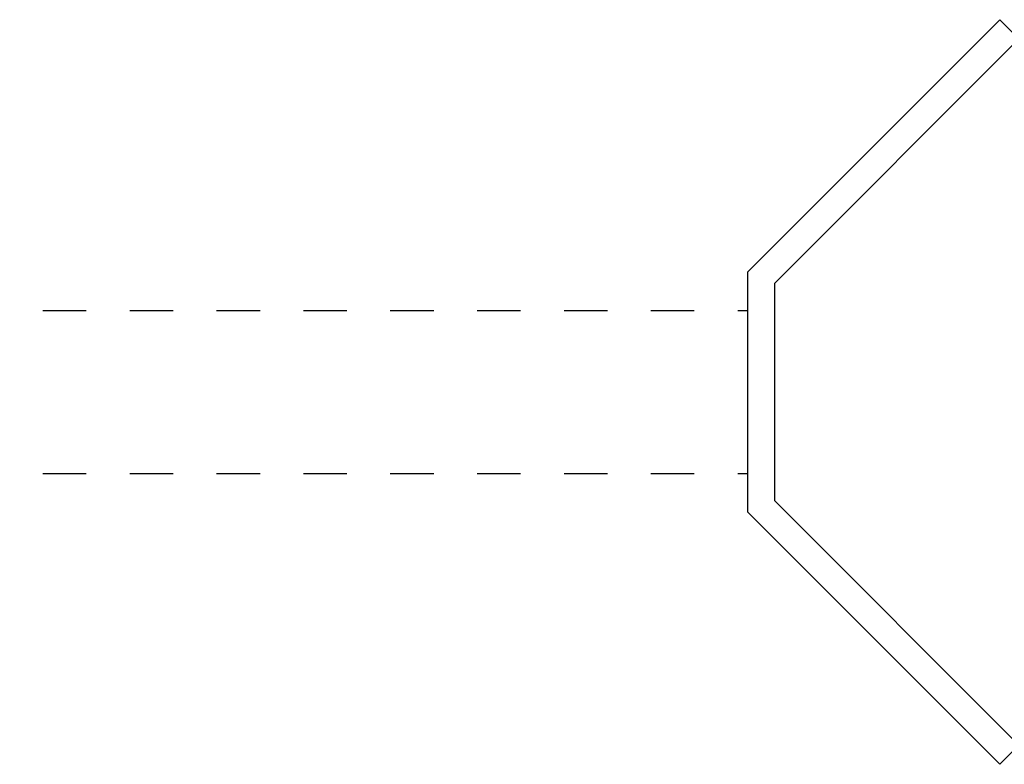
# Model space of a CAD drawing. Extents: x 23.5 to 40.5, y -33.7 to -22.7.
# Drawn here: x 34.8 to 37.1, y -32.2 to -30.5 of the extents above; entities that cross this region are included whole.
import ezdxf

# ---------------------------------------------------------------- set-up
doc = ezdxf.new("R2010")
doc.units = 0
doc.header["$LTSCALE"] = 0.3
doc.header["$MEASUREMENT"] = 0
doc.linetypes.add('HIDDEN2', pattern=[0.1875, 0.125, -0.0625])
doc.layers.get('0').update_dxf_attribs({"linetype": 'CONTINUOUS'})

msp = doc.modelspace()

# ---------------------------------------------------------------- linework, layer by layer
at = {"color": 1}
for p, q in [((36.4731, -31.0693, 0.05), (37.0539, -30.4885, 0.05)), ((37.0981, -30.5326, 0.05), (37.0539, -30.4885, 0.05)), ((36.5356, -31.0951, 0.05), (37.0981, -30.5326, 0.05)), ((36.4731, -31.0693, 0.05), (36.4731, -31.621, 0.05)), ((36.5356, -31.0951, 0.05), (36.5356, -31.5951, 0.05)), ((36.5356, -31.5951, 0.05), (37.0981, -32.1576, 0.05)), ((36.4731, -31.621, 0.05), (37.0539, -32.2018, 0.05)), ((37.0539, -32.2018, 0.05), (37.0981, -32.1576, 0.05))]:
    msp.add_line(p, q, dxfattribs=at)
at = {"color": 1, "linetype": 'HIDDEN2'}
for p, q in [((28.0507, -31.1576, 0.05), (36.4731, -31.1576, 0.05)), ((28.0507, -31.5326, 0.05), (36.4731, -31.5326, 0.05))]:
    msp.add_line(p, q, dxfattribs=at)

doc.saveas('drawing.dxf')
